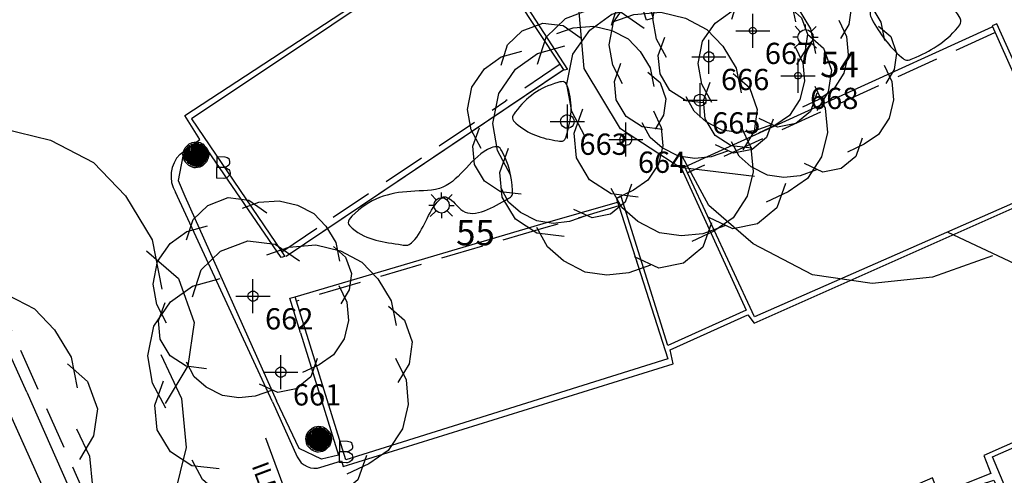
# Model space of a CAD drawing. Extents: x 692840 to 1388583, y 6091334 to 12182948.
# Drawn here: x 694307 to 694336, y 6091408 to 6091421 of the extents above; entities that cross this region are included whole.
import ezdxf
from ezdxf.enums import TextEntityAlignment as Align

# ---------------------------------------------------------------- set-up
doc = ezdxf.new("R2010")
doc.units = 0
doc.header["$LTSCALE"] = 5
doc.header["$MEASUREMENT"] = 0
doc.header["$PDMODE"] = 2
doc.header["$PDSIZE"] = 0.5
doc.linetypes.add('A_CONTINUOUS_LINE', pattern=[0])
doc.linetypes.add('DASHED2', pattern=[0.375, 0.25, -0.125])
doc.layers.get('0').update_dxf_attribs({"linetype": 'A_CONTINUOUS_LINE'})
for name, color, linetype in [('EL_LIGHT_POLE', 222, 'A_CONTINUOUS_LINE'), ('EL_LIGHT_POLE_ID', 7, 'CONTINUOUS'), ('MS_BOLLARD', 7, 'A_CONTINUOUS_LINE'), ('RC_BACK_OF_KERB', 10, 'A_CONTINUOUS_LINE'), ('RC_EDGE_OF_BITUMEN', 244, 'A_CONTINUOUS_LINE'), ('RC_EDGE_OF_CONCRETE', 130, 'A_CONTINUOUS_LINE'), ('RC_INVERT_OF_KERB', 10, 'DASHED2'), ('VE_CANOPY', 104, 'VEGETATION'), ('VE_PLANTATION', 104, 'VEGETATION'), ('VE_TREE', 104, 'A_CONTINUOUS_LINE'), ('VE_TREE_ID', 7, 'A_CONTINUOUS_LINE'), ('ZSW', 150, 'STORMWATER')]:
    doc.layers.add(name, color=color, linetype=linetype)
doc.styles.get("Standard").update_dxf_attribs({"font": 'iso3098b.shx', "width": 0.8, "oblique": 15})
doc.linetypes.add('STORMWATER', pattern='A,0.5,-0.2,["SW",Standard,S=0.1,R=0,X=-0.1,Y=-0.05],-0.2', length=0.9)
doc.linetypes.add('VEGETATION', pattern='A,1e-09,-1,[5,SCC.SHX,S=0.1,R=0,X=0,Y=0],-1e-11', length=1)

# ---------------------------------------------------------------- blocks, each defined once
blk = doc.blocks.new('S311_1')
at = {"color": 0, "linetype": 'Continuous'}
for p, q in [((-0.134, 0.134), (-0.104, 0.164)), ((-0.104, 0.164), (-0.064, 0.184)), ((-0.08, -0.148), (-0.104, 0.146)), ((-0.104, 0.146), (-0.104, -0.132)), ((-0.078, 0.16), (-0.08, -0.148)), ((-0.062, -0.156), (-0.078, 0.16)), ((-0.064, 0.184), (-0.004, 0.194)), ((-0.06, 0.166), (-0.062, -0.156)), ((-0.04, -0.164), (-0.06, 0.166)), ((-0.038, 0.172), (-0.04, -0.164)), ((-0.022, -0.17), (-0.038, 0.172)), ((-0.02, 0.176), (-0.022, -0.17)), ((-0.01, -0.17), (0.008, 0.178)), ((-0.008, 0.176), (-0.01, -0.17)), ((-0.004, 0.194), (0.056, 0.184)), ((0.008, 0.178), (0.008, -0.17)), ((0.008, -0.17), (0.024, 0.174)), ((0.024, 0.174), (0.026, -0.168)), ((0.026, -0.168), (0.038, 0.168)), ((0.038, 0.168), (0.038, -0.166)), ((0.038, -0.166), (0.054, 0.164)), ((0.054, 0.164), (0.054, -0.16)), ((0.054, -0.16), (0.074, 0.162)), ((0.056, 0.184), (0.096, 0.164)), ((0.074, 0.162), (0.072, -0.156)), ((0.072, -0.156), (0.09, 0.15)), ((0.09, 0.15), (0.088, -0.148)), ((0.096, 0.164), (0.126, 0.134)), ((-0.194, 0.004), (-0.184, 0.064)), ((-0.174, -0.076), (-0.194, 0.004)), ((-0.184, 0.064), (-0.164, 0.104)), ((-0.174, -0.026), (-0.184, 0.008)), ((-0.16, -0.076), (-0.174, 0.056)), ((-0.174, 0.056), (-0.174, -0.026)), ((-0.164, 0.104), (-0.134, 0.134)), ((-0.144, -0.092), (-0.164, 0.086)), ((-0.164, 0.086), (-0.16, -0.076)), ((-0.122, -0.116), (-0.146, 0.104)), ((-0.146, 0.104), (-0.144, -0.092)), ((-0.104, -0.132), (-0.124, 0.122)), ((-0.124, 0.122), (-0.122, -0.116)), ((0.088, -0.148), (0.108, 0.132)), ((0.108, 0.132), (0.102, -0.13)), ((0.102, -0.13), (0.122, 0.118)), ((0.122, 0.118), (0.116, -0.116)), ((0.116, -0.116), (0.134, 0.108)), ((0.126, 0.134), (0.156, 0.104)), ((0.134, 0.108), (0.136, -0.098)), ((0.136, -0.098), (0.146, 0.096)), ((0.146, 0.096), (0.15, -0.076)), ((0.15, -0.076), (0.16, 0.07)), ((0.156, 0.104), (0.176, 0.064)), ((0.16, 0.07), (0.166, -0.04)), ((0.166, -0.04), (0.172, 0.044)), ((0.172, 0.044), (0.176, 0.004)), ((0.176, 0.064), (0.186, 0.004)), ((0.186, 0.004), (0.176, -0.036)), ((-0.164, -0.096), (-0.174, -0.076)), ((-0.134, -0.126), (-0.164, -0.096)), ((-0.104, -0.156), (-0.134, -0.126)), ((0.126, -0.126), (0.096, -0.156)), ((0.156, -0.096), (0.126, -0.126)), ((0.176, -0.036), (0.156, -0.096)), ((0.302, -0.016), (0.304, -0.332)), ((0.302, -0.016), (0.422, -0.016)), ((0.422, -0.016), (0.458, -0.026)), ((0.458, -0.026), (0.48, -0.038)), ((0.484, -0.138), (0.462, -0.154)), ((0.48, -0.038), (0.486, -0.06)), ((0.494, -0.114), (0.484, -0.138)), ((0.486, -0.06), (0.494, -0.086)), ((0.494, -0.086), (0.494, -0.094)), ((0.494, -0.094), (0.494, -0.114)), ((-0.064, -0.176), (-0.104, -0.156)), ((-0.024, -0.186), (-0.064, -0.176)), ((-0.004, -0.186), (-0.024, -0.186)), ((0.056, -0.176), (-0.004, -0.186)), ((0.096, -0.156), (0.056, -0.176)), ((0.42, -0.174), (0.302, -0.178)), ((0.432, -0.172), (0.42, -0.174)), ((0.42, -0.176), (0.444, -0.18)), ((0.446, -0.164), (0.432, -0.172)), ((0.444, -0.18), (0.466, -0.192)), ((0.462, -0.154), (0.446, -0.164)), ((0.466, -0.192), (0.484, -0.204)), ((0.484, -0.204), (0.494, -0.216)), ((0.494, -0.284), (0.484, -0.298)), ((0.494, -0.216), (0.5, -0.234)), ((0.504, -0.272), (0.494, -0.284)), ((0.5, -0.234), (0.504, -0.248)), ((0.504, -0.248), (0.504, -0.256)), ((0.504, -0.256), (0.504, -0.272)), ((0.412, -0.336), (0.306, -0.334)), ((0.42, -0.336), (0.412, -0.336)), ((0.438, -0.328), (0.42, -0.336)), ((0.452, -0.324), (0.438, -0.328)), ((0.462, -0.318), (0.452, -0.324)), ((0.484, -0.298), (0.462, -0.318))]:
    blk.add_line(p, q, dxfattribs=at)
blk = doc.blocks.new('S322_1')
at = {"color": 0, "linetype": 'Continuous'}
for p, q in [((-0.21, 0.21), (-0.412, 0.43)), ((0.002, 0.3), (0.002, 0.498)), ((0.208, 0.21), (0.416, 0.422)), ((-0.302, 0), (-0.498, 0)), ((-0.3, 0), (-0.28, 0.11)), ((-0.28, -0.11), (-0.3, 0)), ((-0.28, 0.11), (-0.21, 0.21)), ((-0.21, 0.21), (-0.11, 0.28)), ((-0.11, 0.28), (0, 0.3)), ((0, 0.3), (0.11, 0.28)), ((0.11, 0.28), (0.21, 0.21)), ((0.21, 0.21), (0.28, 0.11)), ((0.28, 0.11), (0.3, 0)), ((0.3, 0), (0.28, -0.11)), ((-0.212, -0.21), (-0.442, -0.432)), ((-0.21, -0.21), (-0.28, -0.11)), ((-0.11, -0.28), (-0.21, -0.21)), ((0, -0.3), (-0.11, -0.28)), ((0.11, -0.28), (0, -0.3)), ((0, -0.3), (0, -0.496)), ((0.21, -0.21), (0.11, -0.28)), ((0.28, -0.11), (0.21, -0.21)), ((0.21, -0.208), (0.432, -0.428)), ((0.298, -0.002), (0.498, -0.002))]:
    blk.add_line(p, q, dxfattribs=at)
blk = doc.blocks.new('S077_1')
at = {"color": 0, "linetype": 'Continuous'}
for p, q in [((-0.23, 0.44), (-0.13, 0.48)), ((-0.13, 0.48), (-0.03, 0.47)), ((-0.03, 0.47), (0.06, 0.41)), ((0.02, 0.46), (0.12, 0.47)), ((0.12, 0.47), (0.21, 0.45)), ((-0.06, 0.43), (0.02, 0.46)), ((0.21, 0.45), (0.29, 0.41)), ((-0.3, 0.37), (-0.23, 0.44)), ((0.29, 0.41), (0.35, 0.35)), ((-0.33, 0.27), (-0.3, 0.37)), ((0.35, 0.35), (0.4, 0.27)), ((-0.33, 0.31), (-0.23, 0.34)), ((-0.41, 0.25), (-0.33, 0.31)), ((0.4, 0.27), (0.42, 0.18)), ((-0.47, 0.16), (-0.41, 0.25)), ((0.39, 0.25), (0.45, 0.2)), ((0.45, 0.2), (0.48, 0.12)), ((-0.49, 0.05), (-0.47, 0.16)), ((0.48, 0.12), (0.47, 0.04)), ((0.42, 0.06), (0.46, -0.02)), ((-0.47, -0.05), (-0.49, 0.05)), ((0.47, 0.04), (0.43, -0.03)), ((0.46, -0.02), (0.47, -0.11)), ((-0.42, -0.14), (-0.47, -0.05)), ((-0.46, -0.13), (-0.43, -0.04)), ((0.47, -0.11), (0.45, -0.2)), ((-0.45, -0.22), (-0.46, -0.13)), ((0.45, -0.2), (0.4, -0.28)), ((-0.4, -0.3), (-0.45, -0.22)), ((0.4, -0.28), (0.33, -0.33)), ((-0.32, -0.35), (-0.4, -0.3)), ((0.32, -0.3), (0.29, -0.39)), ((-0.28, -0.4), (-0.32, -0.33)), ((0.33, -0.33), (0.25, -0.37)), ((-0.22, -0.36), (-0.32, -0.35)), ((0.29, -0.39), (0.22, -0.45)), ((-0.22, -0.45), (-0.28, -0.4)), ((0.13, -0.47), (0.04, -0.43)), ((-0.14, -0.49), (-0.22, -0.45)), ((0.1, -0.46), (0.02, -0.49)), ((0.22, -0.45), (0.13, -0.47)), ((-0.06, -0.5), (-0.14, -0.49)), ((0.02, -0.49), (-0.06, -0.5))]:
    blk.add_line(p, q, dxfattribs=at)
blk = doc.blocks.new('S028')
at = {"color": 0, "linetype": 'Continuous'}
for p, q in [((-0.5, 0), (-0.48, 0.13)), ((-0.48, -0.13), (-0.5, 0)), ((-0.48, 0.13), (-0.43, 0.25)), ((-0.43, 0.25), (-0.35, 0.35)), ((-0.35, 0.35), (-0.25, 0.43)), ((-0.25, 0.43), (-0.13, 0.48)), ((-0.13, 0.48), (0, 0.5)), ((0, 0.5), (0.13, 0.48)), ((0.13, 0.48), (0.25, 0.43)), ((0.25, 0.43), (0.35, 0.35)), ((0.35, 0.35), (0.43, 0.25)), ((0.43, 0.25), (0.48, 0.13)), ((0.48, 0.13), (0.5, 0)), ((0.5, 0), (0.48, -0.13)), ((-0.43, -0.25), (-0.48, -0.13)), ((-0.35, -0.35), (-0.43, -0.25)), ((-0.25, -0.43), (-0.35, -0.35)), ((-0.13, -0.48), (-0.25, -0.43)), ((0, -0.5), (-0.13, -0.48)), ((0.13, -0.48), (0, -0.5)), ((0.25, -0.43), (0.13, -0.48)), ((0.35, -0.35), (0.25, -0.43)), ((0.43, -0.25), (0.35, -0.35)), ((0.48, -0.13), (0.43, -0.25))]:
    blk.add_line(p, q, dxfattribs=at)

msp = doc.modelspace()

# ---------------------------------------------------------------- linework, layer by layer
at = {"layer": 'RC_BACK_OF_KERB'}
for p, q in [((694326.885, 6091416.761), (694335.914, 6091420.879)), ((694323.331, 6091419.612), (694315.172, 6091414.12)), ((694323.312, 6091419.599), (694315.172, 6091414.12)), ((694322.72, 6091415.097), (694324.912, 6091415.726)), ((694315.434, 6091412.944), (694322.72, 6091415.097)), ((694315.434, 6091412.944), (694322.72, 6091415.097)), ((694307.555, 6091410.135), (694309.855, 6091404.949)), ((694307.555, 6091410.135), (694309.855, 6091404.949))]:
    msp.add_line(p, q, dxfattribs=at)
at = {"layer": 'RC_BACK_OF_KERB', "flags": 128}
msp.add_lwpolyline([(694307.555, 6091410.135), (694303.968, 6091418.092), (694301.255, 6091424.178), (694297.636, 6091432.221), (694295.59, 6091433.008), (694293.487, 6091432.059)], dxfattribs=at)
at = {"layer": 'RC_EDGE_OF_BITUMEN'}
for q in [(694311.924, 6091416.013), (694311.924, 6091416.013), (694315.5, 6091408.238), (694315.5, 6091408.238)]:
    msp.add_line((694314.768, 6091409.857), q, dxfattribs=at)
at = {"layer": 'RC_EDGE_OF_BITUMEN', "flags": 128}
for points in [[(694312.056, 6091417.128), (694312.635, 6091417.562), (694312.195, 6091418.267), (694320.655, 6091423.812), (694320.864, 6091423.568), (694324.294, 6091425.648), (694324.283, 6091425.812), (694333.983, 6091428.791), (694334.276, 6091427.904), (694335.625, 6091428.511), (694335.502, 6091428.892), (694344.806, 6091433.073), (694344.92, 6091432.761), (694348.364, 6091434.324), (694347.686, 6091434.959), (694354.445, 6091442.457), (694354.715, 6091442.3), (694355.685, 6091443.395)], [(694316.195, 6091407.931), (694316.797, 6091408.12), (694316.848, 6091407.955), (694326.539, 6091410.973), (694326.459, 6091411.384), (694328.737, 6091412.413), (694328.924, 6091412.169), (694338.174, 6091416.28), (694338.069, 6091416.529), (694341.774, 6091418.362), (694341.928, 6091417.962), (694351.336, 6091421.911), (694351.176, 6091422.295), (694354.431, 6091426.168)], [(694345.144, 6091412.033), (694344.964, 6091412.39), (694335.664, 6091408.277), (694335.875, 6091407.752), (694334.349, 6091407.139), (694334.16, 6091407.622), (694324.877, 6091403.575), (694325.148, 6091402.938)]]:
    msp.add_lwpolyline(points, dxfattribs=at)
at = {"layer": 'RC_EDGE_OF_BITUMEN'}
for centre, radius, start, end in [((694312.698, 6091416.487), 0.908, 135.044, 211.4737), ((694316.017, 6091408.469), 0.567, 204.0795, 288.2058), ((694316.017, 6091408.469), 0.567, 204.0795, 288.2058)]:
    msp.add_arc(centre, radius, start, end, dxfattribs=at)
at = {"layer": 'RC_EDGE_OF_CONCRETE'}
for p, q in [((694312.196, 6091415.902), (694314.889, 6091409.887)), ((694312.196, 6091415.902), (694314.889, 6091409.887)), ((694315.476, 6091412.811), (694315.434, 6091412.944)), ((694315.476, 6091412.811), (694315.434, 6091412.944)), ((694315.742, 6091411.956), (694315.476, 6091412.811)), ((694315.742, 6091411.956), (694315.476, 6091412.811)), ((694307.624, 6091408.234), (694309.215, 6091404.67)), ((694307.624, 6091408.234), (694309.215, 6091404.67))]:
    msp.add_line(p, q, dxfattribs=at)
at = {"layer": 'RC_EDGE_OF_CONCRETE', "flags": 128}
for points in [[(694297.783, 6091430.151), (694300.647, 6091423.761), (694304.712, 6091414.7), (694307.624, 6091408.234)], [(694297.783, 6091430.151), (694300.647, 6091423.761), (694304.712, 6091414.7), (694305.337, 6091413.313), (694305.892, 6091412.081), (694307.624, 6091408.234)], [(694335.329, 6091424.058), (694333.942, 6091428.613), (694324.467, 6091425.765), (694325.952, 6091421.13), (694325.758, 6091421.073), (694324.351, 6091425.501), (694320.961, 6091423.449), (694323.435, 6091419.624), (694323.337, 6091419.603), (694323.225, 6091419.773)], [(694335.329, 6091424.058), (694333.942, 6091428.613), (694324.467, 6091425.765), (694325.905, 6091421.277), (694325.952, 6091421.13), (694325.758, 6091421.073), (694324.351, 6091425.501), (694320.961, 6091423.449), (694323.435, 6091419.624), (694323.337, 6091419.603), (694323.331, 6091419.612), (694323.225, 6091419.773)], [(694354.314, 6091426.251), (694351.091, 6091422.46), (694349.349, 6091426.674), (694349.208, 6091426.61), (694349.275, 6091426.444), (694351.048, 6091422.022), (694341.956, 6091418.184), (694340.093, 6091422.58), (694340.026, 6091422.739), (694340.022, 6091422.75), (694339.906, 6091422.701), (694341.676, 6091418.491), (694338.007, 6091416.622), (694336.051, 6091420.961), (694335.915, 6091420.903), (694337.963, 6091416.323), (694328.931, 6091412.347), (694326.968, 6091416.582), (694326.885, 6091416.761), (694326.879, 6091416.774), (694326.775, 6091416.726), (694328.685, 6091412.55), (694326.387, 6091411.505), (694325.012, 6091415.89), (694324.877, 6091415.833), (694324.912, 6091415.726), (694324.949, 6091415.61), (694326.384, 6091411.113), (694316.93, 6091408.146), (694315.742, 6091411.956)], [(694323.225, 6091419.773), (694320.633, 6091423.687), (694312.388, 6091418.168), (694315.042, 6091414.261)], [(694323.225, 6091419.773), (694320.633, 6091423.687), (694312.388, 6091418.168), (694315.042, 6091414.261)], [(694315.042, 6091414.261), (694315.132, 6091414.127), (694315.03, 6091414.095), (694312.742, 6091417.43), (694312.136, 6091417.072), (694311.999, 6091416.359), (694312.196, 6091415.902)], [(694315.042, 6091414.261), (694315.132, 6091414.127), (694315.03, 6091414.095), (694312.742, 6091417.43), (694312.136, 6091417.072), (694311.999, 6091416.359), (694312.196, 6091415.902)], [(694326.775, 6091416.726), (694328.685, 6091412.55), (694326.387, 6091411.505), (694325.012, 6091415.89), (694324.877, 6091415.833), (694326.384, 6091411.113), (694316.93, 6091408.146), (694315.742, 6091411.956)], [(694315.597, 6091411.877), (694315.28, 6091412.899), (694315.434, 6091412.944)], [(694315.597, 6091411.877), (694315.28, 6091412.899), (694315.434, 6091412.944)], [(694317.275, 6091400.008), (694325.195, 6091402.844), (694326.96, 6091398.859), (694327.136, 6091398.926), (694327.101, 6091399.003), (694327.038, 6091399.143), (694325.083, 6091403.5), (694334.09, 6091407.361), (694335.99, 6091403.116), (694336.078, 6091402.919), (694336.088, 6091402.896), (694336.203, 6091402.952), (694334.422, 6091407.048), (694335.967, 6091407.547), (694337.718, 6091403.659), (694337.868, 6091403.625), (694337.83, 6091403.715), (694337.779, 6091403.837), (694335.92, 6091408.239), (694344.904, 6091412.181), (694346.812, 6091407.807), (694346.885, 6091407.641), (694346.888, 6091407.634), (694347.002, 6091407.689), (694345.189, 6091411.882)], [(694315.597, 6091411.877), (694316.713, 6091408.288), (694316.208, 6091408.17), (694315.557, 6091408.482), (694314.889, 6091409.887)], [(694315.597, 6091411.877), (694316.713, 6091408.288), (694316.208, 6091408.17), (694315.557, 6091408.482), (694314.889, 6091409.887)]]:
    msp.add_lwpolyline(points, dxfattribs=at)
at = {"layer": 'RC_INVERT_OF_KERB'}
for p, q in [((694335.987, 6091420.701), (694326.968, 6091416.582)), ((694335.987, 6091420.701), (694326.978, 6091416.586)), ((694323.225, 6091419.773), (694321.625, 6091418.695)), ((694323.225, 6091419.773), (694321.625, 6091418.695)), ((694316.558, 6091415.282), (694321.625, 6091418.695)), ((694316.558, 6091415.282), (694321.625, 6091418.695)), ((694324.949, 6091415.61), (694322.738, 6091414.957)), ((694315.042, 6091414.261), (694316.558, 6091415.282)), ((694315.042, 6091414.261), (694316.558, 6091415.282)), ((694322.738, 6091414.957), (694315.476, 6091412.811)), ((694322.738, 6091414.957), (694315.476, 6091412.811))]:
    msp.add_line(p, q, dxfattribs=at)
at = {"layer": 'RC_INVERT_OF_KERB', "flags": 128}
msp.add_lwpolyline([(694297.373, 6091433.603), (694298.594, 6091430.87), (694298.648, 6091430.753), (694298.665, 6091430.715), (694300.542, 6091426.518), (694300.574, 6091426.442), (694301.585, 6091424.18), (694305.236, 6091416.1), (694308.061, 6091409.825), (694311.129, 6091402.893), (694313.036, 6091398.58)], dxfattribs=at)
at = {"layer": 'VE_CANOPY', "start_tangent": (-0.992605, 0.12139), "end_tangent": (-0.992605, 0.12139)}
msp.add_spline([(694333.399, 6091419.897), (694333.253, 6091419.981), (694332.378, 6091421.106), (694332.326, 6091421.264), (694332.383, 6091421.406), (694333.245, 6091422.396), (694333.385, 6091422.464), (694333.584, 6091422.395), (694334.915, 6091421.225), (694334.998, 6091421.025), (694334.903, 6091420.854), (694333.583, 6091419.941), (694333.399, 6091419.897)], degree=3, dxfattribs=at)
at = {"layer": 'VE_PLANTATION'}
for points, start_tangent, end_tangent in [([(694323.326, 6091417.534), (694323.159, 6091417.521), (694321.919, 6091418.048), (694321.818, 6091418.186), (694321.9, 6091418.363), (694323.158, 6091419.239), (694323.355, 6091419.25), (694323.446, 6091419.094), (694323.411, 6091417.687), (694323.326, 6091417.534)], (-0.833894, -0.551924), (-0.833894, -0.551924)), ([(694321.4, 6091417.346), (694321.503, 6091417.238), (694321.825, 6091416.067), (694321.81, 6091415.924), (694321.696, 6091415.83), (694320.361, 6091415.468), (694319.894, 6091415.863), (694319.831, 6091415.88), (694319.68, 6091415.793), (694318.886, 6091414.555), (694318.746, 6091414.46), (694318.569, 6091414.467), (694317.114, 6091414.956), (694316.996, 6091415.118), (694317.107, 6091415.309), (694318.834, 6091416.039), (694319.781, 6091416.162), (694321.199, 6091417.316), (694321.4, 6091417.346)], (0.96871, -0.248194), (0.96871, -0.248194))]:
    msp.add_spline(points, degree=3, dxfattribs=dict(at, start_tangent=start_tangent, end_tangent=end_tangent))
at = {"layer": 'VE_TREE'}
for p in [(694328.881, 6091420.761), (694327.592, 6091419.994), (694330.21, 6091419.439), (694327.332, 6091418.718), (694323.434, 6091418.092), (694325.152, 6091417.563), (694314.199, 6091412.96), (694315.018, 6091410.726)]:
    msp.add_point(p, dxfattribs=at)
at = {"layer": 'ZSW'}
msp.add_line((694316.318, 6091404.104, 10557.479), (694314.575, 6091408.79, 10557.479), dxfattribs=at)

# ---------------------------------------------------------------- block references
at = {"layer": 'EL_LIGHT_POLE'}
ref = msp.add_blockref('S322_1', (694330.432, 6091420.571), dxfattribs=dict(at, xscale=0.75, yscale=0.75, zscale=0.75))
ref.add_attrib('PT_NUM', '54', dxfattribs={"layer": 'EL_LIGHT_POLE_ID', "height": 0.75}).set_placement((694330.858, 6091420.145), align=Align.TOP_LEFT)
ref = msp.add_blockref('S322_1', (694319.74, 6091415.628), dxfattribs=dict(at, xscale=0.75, yscale=0.75, zscale=0.75))
ref.add_attrib('PT_NUM', '55', dxfattribs={"layer": 'EL_LIGHT_POLE_ID', "height": 0.75}).set_placement((694320.166, 6091415.202), align=Align.TOP_LEFT)
at = {"layer": 'MS_BOLLARD', "xscale": 2, "yscale": 2, "zscale": 2, "rotation": 358.8376087528678}
for p in [(694312.529, 6091417.105), (694316.136, 6091408.749)]:
    msp.add_blockref('S311_1', p, dxfattribs=at)
at = {"layer": 'VE_TREE', "rotation": 358.9}
for p, xscale, yscale, zscale in [((694333.923, 6091424.303), 22, 22, 22), ((694328.881, 6091420.761), 6, 6, 6), ((694327.592, 6091419.994), 6, 6, 6), ((694327.332, 6091418.718), 8, 8, 8), ((694330.21, 6091419.439), 6, 6, 6), ((694325.152, 6091417.563), 8, 8, 8), ((694323.434, 6091418.092), 6, 6, 6), ((694304.751, 6091410.414), 16, 16, 16), ((694314.199, 6091412.96), 6, 6, 6), ((694315.018, 6091410.726), 8, 8, 8), ((694304.805, 6091408.542), 10, 10, 10), ((694343.313, 6091401.885), 18, 18, 18)]:
    msp.add_blockref('S077_1', p, dxfattribs=dict(at, xscale=xscale, yscale=yscale, zscale=zscale))
at = {"layer": 'VE_TREE'}
ref = msp.add_blockref('S028', (694328.881, 6091420.761), dxfattribs=dict(at, xscale=0.2, yscale=0.2, zscale=0.2, rotation=358.9))
ref.add_attrib('PT_NUM', '667', dxfattribs={"layer": 'VE_TREE_ID', "height": 0.625}).set_placement((694329.236, 6091420.406), align=Align.TOP_LEFT)
ref = msp.add_blockref('S028', (694327.592, 6091419.994), dxfattribs=dict(at, xscale=0.3, yscale=0.3, zscale=0.3, rotation=358.9))
ref.add_attrib('PT_NUM', '666', dxfattribs={"layer": 'VE_TREE_ID', "height": 0.625}).set_placement((694327.947, 6091419.639), align=Align.TOP_LEFT)
ref = msp.add_blockref('S028', (694330.21, 6091419.439), dxfattribs=dict(at, xscale=0.2, yscale=0.2, zscale=0.2, rotation=358.9))
ref.add_attrib('PT_NUM', '668', dxfattribs={"layer": 'VE_TREE_ID', "height": 0.625}).set_placement((694330.565, 6091419.084), align=Align.TOP_LEFT)
ref = msp.add_blockref('S028', (694327.332, 6091418.718), dxfattribs=dict(at, xscale=0.35, yscale=0.35, zscale=0.35, rotation=358.9))
ref.add_attrib('PT_NUM', '665', dxfattribs={"layer": 'VE_TREE_ID', "height": 0.625}).set_placement((694327.687, 6091418.363), align=Align.TOP_LEFT)
ref = msp.add_blockref('S028', (694323.434, 6091418.092), dxfattribs=dict(at, xscale=0.4, yscale=0.4, zscale=0.4, rotation=358.9))
ref.add_attrib('PT_NUM', '663', dxfattribs={"layer": 'VE_TREE_ID', "height": 0.625}).set_placement((694323.789, 6091417.737), align=Align.TOP_LEFT)
ref = msp.add_blockref('S028', (694325.152, 6091417.563), dxfattribs=dict(at, xscale=0.35, yscale=0.35, zscale=0.35, rotation=358.9))
ref.add_attrib('PT_NUM', '664', dxfattribs={"layer": 'VE_TREE_ID', "height": 0.625}).set_placement((694325.507, 6091417.208), align=Align.TOP_LEFT)
ref = msp.add_blockref('S028', (694314.199, 6091412.96), dxfattribs=dict(at, xscale=0.3, yscale=0.3, zscale=0.3, rotation=358.9))
ref.add_attrib('PT_NUM', '662', dxfattribs={"layer": 'VE_TREE_ID', "height": 0.625}).set_placement((694314.554, 6091412.605), align=Align.TOP_LEFT)
ref = msp.add_blockref('S028', (694315.018, 6091410.726), dxfattribs=dict(at, xscale=0.3, yscale=0.3, zscale=0.3, rotation=358.9))
ref.add_attrib('PT_NUM', '661', dxfattribs={"layer": 'VE_TREE_ID', "height": 0.625}).set_placement((694315.373, 6091410.371), align=Align.TOP_LEFT)

# ---------------------------------------------------------------- texts
at = {"layer": 'ZSW'}
msp.add_text('IL557.48', height=0.5, rotation=290.4062, dxfattribs=at).set_placement((694314.152, 6091407.973, 8878.49))

doc.saveas('drawing.dxf')
